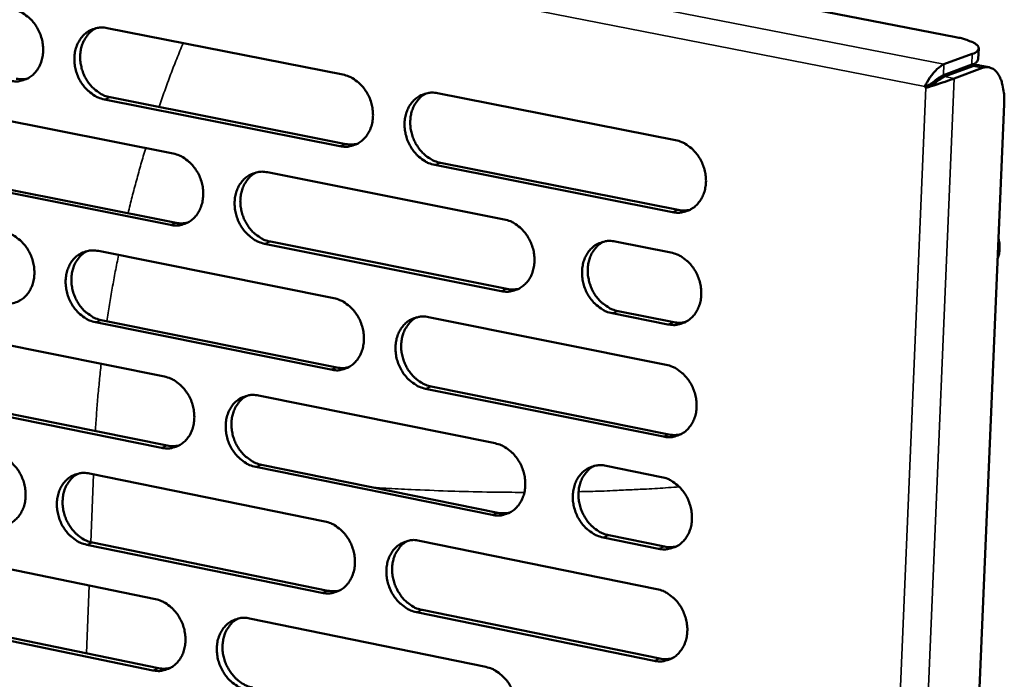
# Model space of a CAD drawing. Units: millimetres. Extents: x 82 to 7300, y 125 to 5125.
# Drawn here: x 6652 to 6759, y 3772 to 3844 of the extents above; entities that cross this region are included whole.
import ezdxf

# ---------------------------------------------------------------- set-up
doc = ezdxf.new("R2010")
doc.units = ezdxf.units.MM
doc.header["$LTSCALE"] = 25
doc.layers.add('Visible (ISO)', color=7, linetype='Continuous', lineweight=50)
doc.layers.add('Visible Narrow (ISO)', color=7, linetype='Continuous', lineweight=35)

msp = doc.modelspace()

# ---------------------------------------------------------------- linework, layer by layer
at = {"layer": 'Visible (ISO)'}
for p, q in [((6439.79, 3902.9), (6753.49, 3841.77)), ((6661.53, 3842.75), (6687.08, 3837.72)), ((6755.28, 3839.97), (6752.21, 3838.83)), ((6755.92, 3839.38), (6755.97, 3840.56)), ((6752.16, 3837.66), (6755.23, 3838.8)), ((6752.28, 3837.49), (6755.35, 3838.64)), ((6756.06, 3838.71), (6757.1, 3838.5)), ((6753.32, 3837.29), (6756.39, 3838.43)), ((6750.13, 3836.43), (6750.74, 3836.66)), ((6750.74, 3836.66), (6750.84, 3836.53)), ((6697.34, 3835.7), (6723.13, 3830.61)), ((6750.24, 3836.27), (6750.13, 3836.43)), ((6750.37, 3836.31), (6750.24, 3836.27)), ((6686.76, 3829.96), (6661.23, 3835.02)), ((6661.85, 3835.25), (6687.38, 3830.19)), ((6758.73, 3834.5), (6744.46, 3499.05)), ((6643.29, 3834.21), (6668.7, 3829.16)), ((6722.8, 3822.82), (6697.03, 3827.93)), ((6697.65, 3828.16), (6723.42, 3823.05)), ((6678.91, 3827.13), (6704.56, 3822.03)), ((6668.39, 3821.43), (6642.99, 3826.5)), ((6643.61, 3826.73), (6669.01, 3821.66)), ((6704.24, 3814.27), (6678.6, 3819.39)), ((6679.22, 3819.62), (6704.86, 3814.5)), ((6716.59, 3819.64), (6722.62, 3818.44)), ((6660.58, 3818.61), (6686.1, 3813.5)), ((6716.89, 3812.1), (6722.92, 3810.89)), ((6685.79, 3805.76), (6660.27, 3810.89)), ((6660.9, 3811.13), (6686.41, 3805.99)), ((6696.36, 3811.45), (6722.12, 3806.28)), ((6722.3, 3810.66), (6716.27, 3811.86)), ((6642.35, 3810.14), (6667.74, 3805.01)), ((6721.8, 3798.51), (6696.04, 3803.69)), ((6696.66, 3803.93), (6722.41, 3798.74)), ((6667.43, 3797.29), (6642.05, 3802.45)), ((6642.67, 3802.68), (6668.05, 3797.53)), ((6677.94, 3802.95), (6703.57, 3797.78)), ((6703.25, 3790.02), (6677.63, 3795.22)), ((6678.25, 3795.46), (6703.87, 3790.26)), ((6715.59, 3795.35), (6721.61, 3794.13)), ((6659.63, 3794.51), (6685.12, 3789.32)), ((6721.29, 3786.36), (6715.27, 3787.58)), ((6715.89, 3787.82), (6721.91, 3786.6)), ((6684.81, 3781.59), (6659.32, 3786.8)), ((6659.94, 3787.04), (6685.43, 3781.82)), ((6695.37, 3787.23), (6721.11, 3781.99)), ((6641.41, 3786.11), (6666.78, 3780.9)), ((6720.79, 3774.22), (6695.06, 3779.49)), ((6695.68, 3779.73), (6721.41, 3774.46)), ((6666.47, 3773.19), (6641.11, 3778.42)), ((6641.74, 3778.66), (6667.09, 3773.43)), ((6676.97, 3778.81), (6702.58, 3773.56))]:
    msp.add_line(p, q, dxfattribs=at)
at = {"layer": 'Visible (ISO)', "flags": 128}
for points in [[(6651.37, 3844.76, -0.037486), (6652.02, 3844.56, -0.060008), (6652.4, 3844.36, -0.017306), (6653.05, 3843.88, -0.036835), (6653.33, 3843.63, -0.032715), (6653.72, 3843.14, -0.033451), (6654.04, 3842.63, -0.032025), (6654.3, 3842.05, -0.032025), (6654.48, 3841.45, -0.03344), (6654.58, 3840.85, -0.032704), (6654.6, 3840.23, -0.036815), (6654.54, 3839.65, -0.035595), (6654.39, 3839.07, -0.041642), (6654.17, 3838.56, -0.04046), (6653.86, 3838.09, -0.04635), (6653.51, 3837.7, -0.04571), (6653.08, 3837.38, -0.048244), (6652.77, 3837.23, -0.024594), (6652.12, 3837.02, -0.069405), (6651.69, 3836.97, -0.047496), (6651.06, 3837.04)], [(6661.23, 3835.02, -0.037441), (6660.57, 3835.22, -0.059936), (6660.19, 3835.42, -0.017261), (6659.54, 3835.9, -0.036792), (6659.26, 3836.16, -0.032701), (6658.87, 3836.64, -0.033436), (6658.55, 3837.16, -0.032033), (6658.29, 3837.73, -0.032031), (6658.11, 3838.33, -0.033459), (6658.01, 3838.93, -0.03272), (6657.99, 3839.56, -0.036832), (6658.05, 3840.14, -0.035609), (6658.2, 3840.72, -0.041641), (6658.42, 3841.22, -0.040453), (6658.73, 3841.7, -0.046318), (6659.08, 3842.09, -0.045663), (6659.51, 3842.41, -0.048189), (6659.83, 3842.56, -0.024538), (6660.48, 3842.77, -0.069343), (6660.91, 3842.82, -0.047445), (6661.53, 3842.75)], [(6660.33, 3842.74, 0.039921), (6659.83, 3842.43, 0.062779), (6659.56, 3842.17, 0.018839), (6659.16, 3841.63, 0.039594), (6658.99, 3841.35, 0.034207), (6658.8, 3840.85, 0.035408), (6658.67, 3840.35, 0.031007), (6658.61, 3839.79, 0.031944), (6658.62, 3839.25, 0.029425), (6658.71, 3838.68, 0.029835), (6658.85, 3838.14, 0.029465), (6659.06, 3837.61, 0.029259), (6659.34, 3837.1, 0.031064), (6659.66, 3836.65, 0.030283), (6660.04, 3836.23, 0.034107), (6660.29, 3836.02, 0.014968), (6660.9, 3835.6, 0.056181), (6661.25, 3835.43, 0.034592), (6661.85, 3835.25)], [(6753.49, 3841.77, -0.017148), (6754.12, 3841.64, -0.026173), (6754.53, 3841.52, -0.004588), (6755.13, 3841.29, -0.014274), (6755.32, 3841.22, -0.041528), (6755.57, 3841.08, -0.039442), (6755.81, 3840.89, -0.09419), (6755.94, 3840.72, -0.121747), (6755.97, 3840.56, -0.12413), (6755.94, 3840.46, -0.046685), (6755.79, 3840.25, -0.092002), (6755.57, 3840.07, -0.08587), (6755.28, 3839.97)], [(6755.23, 3838.8, 0.084881), (6755.51, 3838.89, 0.084881), (6755.74, 3839.07, 0.052324), (6755.85, 3839.22, 0.052324), (6755.92, 3839.38)], [(6756.06, 3838.71, 0.033726), (6755.88, 3838.73, 0.033726), (6755.71, 3838.72, 0.035799), (6755.52, 3838.69, 0.035799), (6755.35, 3838.64)], [(6687.08, 3837.72, -0.037413), (6687.74, 3837.52, -0.059866), (6688.12, 3837.32, -0.017246), (6688.78, 3836.84, -0.036775), (6689.06, 3836.58, -0.032787), (6689.45, 3836.1, -0.033492), (6689.78, 3835.57, -0.032164), (6690.04, 3835, -0.032143), (6690.22, 3834.4, -0.033617), (6690.32, 3833.79, -0.032876), (6690.34, 3833.17, -0.036992), (6690.27, 3832.58, -0.035789), (6690.12, 3832, -0.041754), (6689.9, 3831.49, -0.040605), (6689.59, 3831.02, -0.046315), (6689.23, 3830.63, -0.045702), (6688.8, 3830.31, -0.048042), (6688.49, 3830.15, -0.024431), (6687.83, 3829.95, -0.069131), (6687.39, 3829.89, -0.04729), (6686.76, 3829.96)], [(6752.16, 3837.66, 0.011878), (6751.9, 3837.52, 0.026565), (6751.78, 3837.45, 0.00293), (6751.58, 3837.31, 0.001856), (6751.26, 3837.09, 0.016806), (6751.07, 3836.94, 0.009623), (6750.74, 3836.66)], [(6756.39, 3838.43, -0.067074), (6756.76, 3838.53, -0.093666), (6757.04, 3838.51, -0.03952), (6757.43, 3838.38, -0.066721), (6757.64, 3838.26, -0.046718), (6757.92, 3837.98, -0.048758), (6758.13, 3837.68, -0.028542), (6758.35, 3837.23, -0.032764), (6758.49, 3836.82, -0.020216), (6758.55, 3836.56, -0.006316), (6758.7, 3835.74, -0.03369), (6758.74, 3835.26, -0.021116), (6758.73, 3834.5)], [(6651.69, 3837.26, 0.026635), (6651.99, 3837.22, 0.026635), (6652.3, 3837.21, 0.026048), (6652.6, 3837.23, 0.026048), (6652.89, 3837.28)], [(6752.28, 3837.49, 0.011333), (6752.07, 3837.39, 0.025538), (6751.98, 3837.34, 0.002506), (6751.82, 3837.23, 0.001493), (6751.56, 3837.06, 0.015198), (6751.39, 3836.93, 0.008886), (6751.1, 3836.7)], [(6697.03, 3827.93, -0.037369), (6696.36, 3828.13, -0.059794), (6695.98, 3828.33, -0.017201), (6695.32, 3828.81, -0.036732), (6695.04, 3829.07, -0.032773), (6694.64, 3829.56, -0.033477), (6694.32, 3830.08, -0.032172), (6694.06, 3830.65, -0.032148), (6693.88, 3831.26, -0.033636), (6693.78, 3831.86, -0.032892), (6693.76, 3832.49, -0.03701), (6693.82, 3833.07, -0.035803), (6693.98, 3833.66, -0.041753), (6694.2, 3834.16, -0.040597), (6694.51, 3834.64, -0.046283), (6694.87, 3835.03, -0.045655), (6695.3, 3835.35, -0.047987), (6695.62, 3835.5, -0.024375), (6696.28, 3835.71, -0.069069), (6696.71, 3835.77, -0.047239), (6697.34, 3835.7)], [(6696.1, 3835.68, 0.039822), (6695.6, 3835.36, 0.062606), (6695.33, 3835.1, 0.018754), (6694.92, 3834.56, 0.039514), (6694.76, 3834.28, 0.034251), (6694.56, 3833.78, 0.035427), (6694.44, 3833.27, 0.031087), (6694.38, 3832.71, 0.032013), (6694.39, 3832.17, 0.029497), (6694.47, 3831.6, 0.029911), (6694.62, 3831.05, 0.029498), (6694.83, 3830.52, 0.02931), (6695.11, 3830.02, 0.031031), (6695.43, 3829.56, 0.030279), (6695.82, 3829.15, 0.03398), (6696.07, 3828.93, 0.01486), (6696.69, 3828.51, 0.055956), (6697.04, 3828.34, 0.034453), (6697.65, 3828.16)], [(6687.38, 3830.19, 0.027114), (6687.7, 3830.15, 0.027114), (6688.01, 3830.13, 0.026508), (6688.32, 3830.16, 0.026508), (6688.63, 3830.21)], [(6723.13, 3830.61, -0.03734), (6723.8, 3830.41, -0.059723), (6724.18, 3830.21, -0.017186), (6724.84, 3829.73, -0.036714), (6725.12, 3829.47, -0.03286), (6725.53, 3828.98, -0.033532), (6725.85, 3828.46, -0.032304), (6726.11, 3827.88, -0.032261), (6726.3, 3827.27, -0.033795), (6726.4, 3826.67, -0.03305), (6726.42, 3826.04, -0.037171), (6726.35, 3825.45, -0.035984), (6726.2, 3824.87, -0.041867), (6725.97, 3824.36, -0.040749), (6725.66, 3823.88, -0.046278), (6725.3, 3823.49, -0.045693), (6724.86, 3823.17, -0.047839), (6724.54, 3823.01, -0.024268), (6723.88, 3822.8, -0.068856), (6723.44, 3822.75, -0.047084), (6722.8, 3822.82)], [(6668.7, 3829.16, -0.037388), (6669.36, 3828.96, -0.059864), (6669.74, 3828.76, -0.017231), (6670.39, 3828.28, -0.036742), (6670.67, 3828.02, -0.032701), (6671.06, 3827.54, -0.033417), (6671.39, 3827.02, -0.032068), (6671.64, 3826.45, -0.032048), (6671.83, 3825.84, -0.03353), (6671.93, 3825.24, -0.032781), (6671.94, 3824.62, -0.036939), (6671.88, 3824.04, -0.035718), (6671.73, 3823.45, -0.041765), (6671.51, 3822.95, -0.040598), (6671.2, 3822.47, -0.046411), (6670.85, 3822.09, -0.045789), (6670.42, 3821.77, -0.048186), (6670.1, 3821.62, -0.024532), (6669.45, 3821.41, -0.069278), (6669.02, 3821.36, -0.047423), (6668.39, 3821.43)], [(6678.6, 3819.39, -0.037344), (6677.94, 3819.59, -0.059792), (6677.55, 3819.79, -0.017186), (6676.91, 3820.27, -0.036699), (6676.63, 3820.53, -0.032687), (6676.23, 3821.01, -0.033402), (6675.91, 3821.53, -0.032075), (6675.65, 3822.11, -0.032053), (6675.47, 3822.71, -0.033549), (6675.37, 3823.31, -0.032797), (6675.35, 3823.94, -0.036956), (6675.41, 3824.52, -0.035733), (6675.56, 3825.1, -0.041764), (6675.78, 3825.61, -0.040591), (6676.09, 3826.08, -0.046378), (6676.45, 3826.47, -0.045742), (6676.88, 3826.79, -0.048131), (6677.19, 3826.94, -0.024477), (6677.85, 3827.15, -0.069216), (6678.28, 3827.2, -0.047372), (6678.91, 3827.13)], [(6677.67, 3827.11, 0.039828), (6677.18, 3826.8, 0.062646), (6676.91, 3826.54, 0.018761), (6676.51, 3826, 0.03951), (6676.35, 3825.72, 0.034172), (6676.15, 3825.22, 0.035365), (6676.03, 3824.72, 0.030984), (6675.97, 3824.16, 0.031919), (6675.98, 3823.62, 0.02939), (6676.07, 3823.05, 0.029807), (6676.21, 3822.5, 0.029402), (6676.42, 3821.98, 0.029208), (6676.7, 3821.47, 0.030955), (6677.02, 3821.02, 0.030192), (6677.4, 3820.6, 0.033941), (6677.65, 3820.39, 0.014838), (6678.27, 3819.97, 0.055937), (6678.62, 3819.79, 0.034419), (6679.22, 3819.62)], [(6723.42, 3823.05, 0.027601), (6723.74, 3823.01, 0.027601), (6724.07, 3823, 0.026976), (6724.39, 3823.02, 0.026976), (6724.7, 3823.08)], [(6669.01, 3821.66, 0.02716), (6669.32, 3821.61, 0.02716), (6669.64, 3821.6, 0.026545), (6669.95, 3821.62, 0.026545), (6670.25, 3821.67)], [(6704.56, 3822.03, -0.037316), (6705.23, 3821.83, -0.059721), (6705.62, 3821.63, -0.017172), (6706.27, 3821.15, -0.036681), (6706.55, 3820.89, -0.032773), (6706.95, 3820.4, -0.033457), (6707.27, 3819.88, -0.032207), (6707.53, 3819.3, -0.032166), (6707.72, 3818.7, -0.033708), (6707.82, 3818.09, -0.032953), (6707.84, 3817.47, -0.037117), (6707.77, 3816.88, -0.035913), (6707.62, 3816.3, -0.041878), (6707.4, 3815.79, -0.040743), (6707.09, 3815.31, -0.046374), (6706.72, 3814.93, -0.04578), (6706.29, 3814.61, -0.047983), (6705.97, 3814.45, -0.024369), (6705.31, 3814.25, -0.069004), (6704.88, 3814.19, -0.047217), (6704.24, 3814.27)], [(6650.42, 3820.65, -0.037363), (6651.08, 3820.45, -0.059861), (6651.46, 3820.25, -0.017216), (6652.1, 3819.77, -0.036708), (6652.38, 3819.51, -0.032615), (6652.77, 3819.03, -0.033342), (6653.09, 3818.51, -0.031972), (6653.35, 3817.94, -0.031954), (6653.53, 3817.34, -0.033444), (6653.63, 3816.74, -0.032686), (6653.65, 3816.11, -0.036885), (6653.59, 3815.54, -0.035647), (6653.44, 3814.96, -0.041776), (6653.22, 3814.45, -0.040591), (6652.92, 3813.98, -0.046506), (6652.56, 3813.59, -0.045876), (6652.13, 3813.28, -0.04833), (6651.82, 3813.12, -0.024634), (6651.17, 3812.92, -0.069426), (6650.74, 3812.87, -0.047555), (6650.12, 3812.94)], [(6716.27, 3811.86, -0.037268), (6715.6, 3812.06, -0.059642), (6715.22, 3812.27, -0.017123), (6714.56, 3812.75, -0.036636), (6714.28, 3813.01, -0.032762), (6713.88, 3813.5, -0.033444), (6713.55, 3814.02, -0.032221), (6713.29, 3814.6, -0.032176), (6713.11, 3815.2, -0.033735), (6713.01, 3815.81, -0.032978), (6712.99, 3816.44, -0.037143), (6713.06, 3817.02, -0.035937), (6713.21, 3817.61, -0.041882), (6713.43, 3818.11, -0.040742), (6713.74, 3818.59, -0.04634), (6714.11, 3818.98, -0.045733), (6714.54, 3819.3, -0.047918), (6714.86, 3819.45, -0.024306), (6715.52, 3819.66, -0.068928), (6715.96, 3819.71, -0.047156), (6716.59, 3819.64)], [(6715.32, 3819.62, 0.039723), (6714.82, 3819.3, 0.062464), (6714.55, 3819.04, 0.018671), (6714.14, 3818.49, 0.039424), (6713.98, 3818.22, 0.034216), (6713.79, 3817.71, 0.035384), (6713.67, 3817.21, 0.031065), (6713.61, 3816.65, 0.031989), (6713.62, 3816.1, 0.029463), (6713.71, 3815.54, 0.029884), (6713.86, 3814.99, 0.029434), (6714.07, 3814.46, 0.02926), (6714.35, 3813.95, 0.030918), (6714.67, 3813.5, 0.030185), (6715.06, 3813.08, 0.033806), (6715.31, 3812.87, 0.014724), (6715.93, 3812.45, 0.055698), (6716.28, 3812.27, 0.034271), (6716.89, 3812.1)], [(6758.11, 3819.93, -0.026138), (6758.21, 3819.47, -0.042601), (6758.23, 3819.18, -0.009019), (6758.22, 3818.8, -0.009616), (6758.2, 3818.44, -0.045454), (6758.16, 3818.18, -0.027003), (6758.02, 3817.76)], [(6660.27, 3810.89, -0.037319), (6659.61, 3811.09, -0.059789), (6659.23, 3811.29, -0.017171), (6658.59, 3811.78, -0.036666), (6658.31, 3812.03, -0.032601), (6657.92, 3812.52, -0.033327), (6657.6, 3813.04, -0.03198), (6657.34, 3813.61, -0.031959), (6657.16, 3814.21, -0.033462), (6657.06, 3814.81, -0.032702), (6657.04, 3815.43, -0.036902), (6657.1, 3816.01, -0.035662), (6657.25, 3816.59, -0.041775), (6657.47, 3817.1, -0.040584), (6657.77, 3817.57, -0.046473), (6658.13, 3817.96, -0.045829), (6658.56, 3818.27, -0.048275), (6658.87, 3818.43, -0.024578), (6659.52, 3818.63, -0.069364), (6659.95, 3818.68, -0.047504), (6660.58, 3818.61)], [(6659.35, 3818.6, 0.039833), (6658.86, 3818.28, 0.062685), (6658.59, 3818.03, 0.018768), (6658.19, 3817.48, 0.039505), (6658.03, 3817.21, 0.034094), (6657.84, 3816.71, 0.035303), (6657.72, 3816.21, 0.030881), (6657.66, 3815.65, 0.031826), (6657.67, 3815.11, 0.029285), (6657.76, 3814.55, 0.029703), (6657.9, 3814, 0.029306), (6658.12, 3813.48, 0.029107), (6658.39, 3812.97, 0.03088), (6658.71, 3812.52, 0.030105), (6659.09, 3812.11, 0.033902), (6659.34, 3811.9, 0.014816), (6659.95, 3811.47, 0.055918), (6660.29, 3811.3, 0.034386), (6660.9, 3811.13)], [(6722.62, 3818.44, -0.037279), (6723.29, 3818.24, -0.05965), (6723.68, 3818.04, -0.017141), (6724.34, 3817.56, -0.036651), (6724.62, 3817.3, -0.032809), (6725.02, 3816.81, -0.033477), (6725.35, 3816.28, -0.032277), (6725.61, 3815.71, -0.032225), (6725.79, 3815.1, -0.033797), (6725.89, 3814.49, -0.033041), (6725.91, 3813.86, -0.037207), (6725.85, 3813.28, -0.036011), (6725.69, 3812.7, -0.041934), (6725.47, 3812.19, -0.040815), (6725.16, 3811.71, -0.046356), (6724.79, 3811.32, -0.045775), (6724.36, 3811, -0.047881), (6724.04, 3810.85, -0.024287), (6723.37, 3810.64, -0.068866), (6722.94, 3810.59, -0.047113), (6722.3, 3810.66)], [(6704.86, 3814.5, 0.027645), (6705.18, 3814.45, 0.027645), (6705.51, 3814.44, 0.027011), (6705.83, 3814.46, 0.027011), (6706.14, 3814.52)], [(6686.1, 3813.5, -0.037291), (6686.76, 3813.3, -0.059719), (6687.15, 3813.1, -0.017157), (6687.8, 3812.62, -0.036648), (6688.08, 3812.36, -0.032687), (6688.47, 3811.87, -0.033382), (6688.8, 3811.35, -0.03211), (6689.06, 3810.78, -0.032071), (6689.24, 3810.17, -0.03362), (6689.34, 3809.57, -0.032858), (6689.36, 3808.94, -0.037063), (6689.29, 3808.36, -0.035842), (6689.14, 3807.78, -0.041889), (6688.92, 3807.27, -0.040736), (6688.61, 3806.8, -0.04647), (6688.25, 3806.41, -0.045868), (6687.82, 3806.09, -0.048127), (6687.51, 3805.94, -0.02447), (6686.85, 3805.73, -0.069151), (6686.42, 3805.68, -0.047349), (6685.79, 3805.76)], [(6696.04, 3803.69, -0.037247), (6695.38, 3803.89, -0.059647), (6694.99, 3804.1, -0.017111), (6694.34, 3804.58, -0.036606), (6694.06, 3804.84, -0.032673), (6693.66, 3805.32, -0.033367), (6693.34, 3805.85, -0.032118), (6693.08, 3806.42, -0.032076), (6692.9, 3807.02, -0.033639), (6692.8, 3807.63, -0.032874), (6692.78, 3808.26, -0.03708), (6692.84, 3808.84, -0.035856), (6692.99, 3809.42, -0.041888), (6693.21, 3809.93, -0.040729), (6693.52, 3810.4, -0.046438), (6693.88, 3810.79, -0.045821), (6694.31, 3811.11, -0.048072), (6694.63, 3811.26, -0.024415), (6695.29, 3811.47, -0.069089), (6695.72, 3811.52, -0.047298), (6696.36, 3811.45)], [(6695.09, 3811.43, 0.039734), (6694.59, 3811.11, 0.062512), (6694.33, 3810.85, 0.018683), (6693.92, 3810.3, 0.039425), (6693.77, 3810.02, 0.034136), (6693.57, 3809.53, 0.035322), (6693.45, 3809.02, 0.030959), (6693.4, 3808.46, 0.031893), (6693.41, 3807.92, 0.029354), (6693.49, 3807.35, 0.029777), (6693.64, 3806.81, 0.029337), (6693.86, 3806.28, 0.029157), (6694.13, 3805.78, 0.030846), (6694.45, 3805.33, 0.030099), (6694.84, 3804.91, 0.033774), (6695.09, 3804.7, 0.014708), (6695.7, 3804.28, 0.055692), (6696.05, 3804.1, 0.034246), (6696.66, 3803.93)], [(6722.92, 3810.89, 0.027891), (6723.24, 3810.85, 0.027891), (6723.57, 3810.83, 0.027247), (6723.89, 3810.86, 0.027247), (6724.21, 3810.92)], [(6686.41, 3805.99, 0.027689), (6686.73, 3805.94, 0.027689), (6687.05, 3805.93, 0.027044), (6687.36, 3805.95, 0.027044), (6687.67, 3806.01)], [(6722.12, 3806.28, -0.037218), (6722.79, 3806.08, -0.059577), (6723.18, 3805.88, -0.017097), (6723.83, 3805.39, -0.036588), (6724.11, 3805.14, -0.032759), (6724.51, 3804.65, -0.033422), (6724.84, 3804.12, -0.032249), (6725.1, 3803.54, -0.032188), (6725.29, 3802.94, -0.033799), (6725.39, 3802.33, -0.033031), (6725.4, 3801.7, -0.037242), (6725.34, 3801.12, -0.036038), (6725.19, 3800.53, -0.042002), (6724.96, 3800.03, -0.040882), (6724.65, 3799.55, -0.046433), (6724.29, 3799.16, -0.045858), (6723.85, 3798.84, -0.047923), (6723.53, 3798.69, -0.024307), (6722.87, 3798.48, -0.068876), (6722.43, 3798.43, -0.047142), (6721.8, 3798.51)], [(6667.74, 3805.01, -0.037266), (6668.4, 3804.81, -0.059717), (6668.78, 3804.61, -0.017142), (6669.43, 3804.13, -0.036615), (6669.7, 3803.87, -0.032601), (6670.1, 3803.39, -0.033308), (6670.42, 3802.87, -0.032014), (6670.68, 3802.29, -0.031977), (6670.86, 3801.69, -0.033534), (6670.96, 3801.09, -0.032763), (6670.98, 3800.46, -0.037009), (6670.92, 3799.89, -0.035771), (6670.77, 3799.31, -0.0419), (6670.55, 3798.8, -0.04073), (6670.24, 3798.33, -0.046566), (6669.88, 3797.94, -0.045955), (6669.46, 3797.63, -0.048272), (6669.14, 3797.47, -0.024572), (6668.49, 3797.27, -0.069298), (6668.06, 3797.22, -0.047482), (6667.43, 3797.29)], [(6677.63, 3795.22, -0.037222), (6676.97, 3795.42, -0.059645), (6676.59, 3795.63, -0.017097), (6675.94, 3796.11, -0.036573), (6675.66, 3796.37, -0.032587), (6675.26, 3796.85, -0.033293), (6674.94, 3797.37, -0.032022), (6674.68, 3797.95, -0.031982), (6674.5, 3798.55, -0.033552), (6674.4, 3799.15, -0.032779), (6674.38, 3799.78, -0.037026), (6674.44, 3800.35, -0.035785), (6674.6, 3800.94, -0.041899), (6674.82, 3801.44, -0.040722), (6675.12, 3801.92, -0.046534), (6675.48, 3802.3, -0.045908), (6675.91, 3802.62, -0.048217), (6676.23, 3802.77, -0.024516), (6676.88, 3802.98, -0.069236), (6677.31, 3803.03, -0.047431), (6677.94, 3802.95)], [(6676.68, 3802.94, 0.03974), (6676.19, 3802.62, 0.062552), (6675.92, 3802.36, 0.01869), (6675.53, 3801.82, 0.039421), (6675.37, 3801.54, 0.034058), (6675.18, 3801.04, 0.03526), (6675.06, 3800.54, 0.030857), (6675, 3799.98, 0.031801), (6675.02, 3799.44, 0.029249), (6675.1, 3798.88, 0.029674), (6675.25, 3798.33, 0.029242), (6675.46, 3797.81, 0.029056), (6675.74, 3797.31, 0.030771), (6676.06, 3796.86, 0.030013), (6676.44, 3796.44, 0.033736), (6676.69, 3796.23, 0.014687), (6677.3, 3795.81, 0.055674), (6677.65, 3795.63, 0.034213), (6678.25, 3795.46)], [(6722.41, 3798.74, 0.02818), (6722.74, 3798.69, 0.02818), (6723.07, 3798.68, 0.027516), (6723.4, 3798.71, 0.027516), (6723.72, 3798.77)], [(6668.05, 3797.53, 0.027731), (6668.37, 3797.48, 0.027731), (6668.69, 3797.47, 0.027077), (6669, 3797.49, 0.027077), (6669.31, 3797.54)], [(6703.57, 3797.78, -0.037194), (6704.24, 3797.58, -0.059575), (6704.62, 3797.37, -0.017082), (6705.28, 3796.89, -0.036555), (6705.56, 3796.63, -0.032672), (6705.95, 3796.14, -0.033348), (6706.28, 3795.62, -0.032153), (6706.54, 3795.04, -0.032094), (6706.72, 3794.44, -0.033711), (6706.82, 3793.83, -0.032935), (6706.84, 3793.2, -0.037188), (6706.78, 3792.62, -0.035966), (6706.62, 3792.04, -0.042013), (6706.4, 3791.53, -0.040875), (6706.09, 3791.06, -0.04653), (6705.73, 3790.67, -0.045946), (6705.3, 3790.35, -0.048067), (6704.98, 3790.2, -0.024408), (6704.32, 3790, -0.069023), (6703.89, 3789.95, -0.047275), (6703.25, 3790.02)], [(6649.47, 3796.57, -0.037241), (6650.13, 3796.37, -0.059714), (6650.51, 3796.17, -0.017127), (6651.16, 3795.69, -0.036582), (6651.43, 3795.43, -0.032515), (6651.83, 3794.95, -0.033233), (6652.15, 3794.43, -0.031919), (6652.4, 3793.86, -0.031883), (6652.59, 3793.26, -0.033447), (6652.68, 3792.66, -0.032668), (6652.7, 3792.03, -0.036956), (6652.64, 3791.46, -0.0357), (6652.49, 3790.88, -0.041911), (6652.27, 3790.38, -0.040723), (6651.97, 3789.9, -0.046661), (6651.61, 3789.52, -0.046042), (6651.19, 3789.2, -0.048416), (6650.87, 3789.05, -0.024673), (6650.22, 3788.85, -0.069445), (6649.8, 3788.8, -0.047614), (6649.17, 3788.88)], [(6715.27, 3787.58, -0.037146), (6714.6, 3787.79, -0.059496), (6714.22, 3787.99, -0.017034), (6713.56, 3788.48, -0.03651), (6713.28, 3788.73, -0.032662), (6712.88, 3789.22, -0.033335), (6712.55, 3789.75, -0.032167), (6712.3, 3790.32, -0.032105), (6712.11, 3790.93, -0.033739), (6712.01, 3791.53, -0.03296), (6711.99, 3792.16, -0.037214), (6712.06, 3792.74, -0.03599), (6712.21, 3793.33, -0.042018), (6712.43, 3793.83, -0.040875), (6712.74, 3794.31, -0.046495), (6713.11, 3794.7, -0.045898), (6713.54, 3795.02, -0.048003), (6713.86, 3795.17, -0.024345), (6714.52, 3795.37, -0.068948), (6714.96, 3795.42, -0.047214), (6715.59, 3795.35)], [(6714.29, 3795.33, 0.039636), (6713.8, 3795.01, 0.06237), (6713.53, 3794.74, 0.0186), (6713.13, 3794.2, 0.039335), (6712.97, 3793.92, 0.0341), (6712.78, 3793.42, 0.035277), (6712.66, 3792.92, 0.030936), (6712.61, 3792.36, 0.031868), (6712.62, 3791.81, 0.029319), (6712.71, 3791.25, 0.029749), (6712.86, 3790.7, 0.029271), (6713.08, 3790.18, 0.029105), (6713.35, 3789.67, 0.030733), (6713.68, 3789.22, 0.030004), (6714.06, 3788.81, 0.0336), (6714.31, 3788.6, 0.014573), (6714.93, 3788.17, 0.055435), (6715.28, 3788, 0.034065), (6715.89, 3787.82)], [(6659.32, 3786.8, -0.037197), (6658.66, 3787, -0.059642), (6658.28, 3787.2, -0.017082), (6657.64, 3787.69, -0.036539), (6657.36, 3787.94, -0.032501), (6656.96, 3788.43, -0.033219), (6656.64, 3788.95, -0.031927), (6656.39, 3789.52, -0.031888), (6656.21, 3790.12, -0.033466), (6656.11, 3790.72, -0.032684), (6656.09, 3791.34, -0.036973), (6656.15, 3791.92, -0.035714), (6656.3, 3792.5, -0.04191), (6656.52, 3793, -0.040716), (6656.82, 3793.48, -0.046629), (6657.18, 3793.86, -0.045995), (6657.61, 3794.18, -0.048361), (6657.92, 3794.33, -0.024618), (6658.57, 3794.53, -0.069383), (6659, 3794.58, -0.047563), (6659.63, 3794.51)], [(6658.37, 3794.49, 0.039745), (6657.89, 3794.18, 0.06259), (6657.62, 3793.92, 0.018696), (6657.23, 3793.38, 0.039416), (6657.07, 3793.1, 0.03398), (6656.88, 3792.6, 0.035198), (6656.76, 3792.1, 0.030755), (6656.71, 3791.55, 0.031708), (6656.72, 3791.01, 0.029145), (6656.81, 3790.45, 0.029571), (6656.96, 3789.9, 0.029147), (6657.17, 3789.38, 0.028956), (6657.44, 3788.88, 0.030698), (6657.76, 3788.43, 0.029928), (6658.14, 3788.02, 0.033698), (6658.39, 3787.81, 0.014665), (6659, 3787.38, 0.055656), (6659.34, 3787.21, 0.034181), (6659.94, 3787.04)], [(6721.61, 3794.13, -0.037157), (6722.28, 3793.93, -0.059504), (6722.67, 3793.73, -0.017052), (6723.33, 3793.24, -0.036525), (6723.61, 3792.98, -0.032708), (6724.01, 3792.49, -0.033367), (6724.34, 3791.97, -0.032222), (6724.6, 3791.39, -0.032152), (6724.78, 3790.78, -0.033801), (6724.88, 3790.18, -0.033022), (6724.9, 3789.55, -0.037278), (6724.84, 3788.97, -0.036065), (6724.68, 3788.38, -0.04207), (6724.46, 3787.87, -0.040948), (6724.15, 3787.4, -0.046511), (6723.78, 3787.01, -0.045941), (6723.35, 3786.69, -0.047965), (6723.03, 3786.54, -0.024326), (6722.36, 3786.34, -0.068885), (6721.93, 3786.29, -0.047171), (6721.29, 3786.36)], [(6703.87, 3790.26, 0.028221), (6704.2, 3790.21, 0.028221), (6704.53, 3790.2, 0.027547), (6704.85, 3790.22, 0.027547), (6705.17, 3790.28)], [(6685.12, 3789.32, -0.037169), (6685.79, 3789.12, -0.059573), (6686.17, 3788.91, -0.017068), (6686.82, 3788.43, -0.036522), (6687.1, 3788.17, -0.032587), (6687.5, 3787.68, -0.033273), (6687.82, 3787.16, -0.032057), (6688.08, 3786.59, -0.031999), (6688.26, 3785.98, -0.033624), (6688.36, 3785.38, -0.032839), (6688.38, 3784.75, -0.037134), (6688.32, 3784.18, -0.035895), (6688.16, 3783.59, -0.042025), (6687.94, 3783.09, -0.040869), (6687.64, 3782.61, -0.046626), (6687.28, 3782.23, -0.046033), (6686.85, 3781.91, -0.048212), (6686.53, 3781.76, -0.024509), (6685.87, 3781.56, -0.06917), (6685.44, 3781.51, -0.047407), (6684.81, 3781.59)], [(6695.06, 3779.49, -0.037125), (6694.39, 3779.69, -0.059501), (6694.01, 3779.89, -0.017022), (6693.36, 3780.38, -0.03648), (6693.08, 3780.64, -0.032572), (6692.68, 3781.13, -0.033258), (6692.36, 3781.65, -0.032065), (6692.1, 3782.22, -0.032005), (6691.91, 3782.83, -0.033643), (6691.81, 3783.43, -0.032856), (6691.8, 3784.06, -0.037151), (6691.86, 3784.64, -0.03591), (6692.01, 3785.22, -0.042024), (6692.23, 3785.72, -0.040861), (6692.54, 3786.2, -0.046593), (6692.9, 3786.58, -0.045987), (6693.33, 3786.9, -0.048157), (6693.65, 3787.05, -0.024454), (6694.31, 3787.26, -0.069108), (6694.74, 3787.31, -0.047356), (6695.37, 3787.23)], [(6694.08, 3787.21, 0.039647), (6693.59, 3786.89, 0.062419), (6693.33, 3786.63, 0.018612), (6692.93, 3786.08, 0.039336), (6692.77, 3785.81, 0.034021), (6692.58, 3785.31, 0.035215), (6692.47, 3784.81, 0.030831), (6692.41, 3784.25, 0.031773), (6692.43, 3783.71, 0.029212), (6692.52, 3783.15, 0.029643), (6692.67, 3782.6, 0.029176), (6692.88, 3782.08, 0.029003), (6693.16, 3781.58, 0.030662), (6693.48, 3781.13, 0.02992), (6693.86, 3780.71, 0.03357), (6694.11, 3780.5, 0.014558), (6694.72, 3780.08, 0.055429), (6695.07, 3779.9, 0.034041), (6695.68, 3779.73)], [(6721.91, 3786.6, 0.028468), (6722.24, 3786.55, 0.028468), (6722.58, 3786.54, 0.027784), (6722.9, 3786.56, 0.027784), (6723.23, 3786.62)], [(6685.43, 3781.82, 0.02826), (6685.76, 3781.77, 0.02826), (6686.09, 3781.76, 0.027576), (6686.41, 3781.78, 0.027576), (6686.72, 3781.84)], [(6721.11, 3781.99, -0.037097), (6721.78, 3781.79, -0.059431), (6722.17, 3781.58, -0.017008), (6722.82, 3781.1, -0.036462), (6723.11, 3780.84, -0.032658), (6723.51, 3780.35, -0.033313), (6723.83, 3779.82, -0.032195), (6724.09, 3779.25, -0.032116), (6724.28, 3778.64, -0.033802), (6724.38, 3778.03, -0.033013), (6724.4, 3777.4, -0.037313), (6724.33, 3776.82, -0.036092), (6724.18, 3776.24, -0.042138), (6723.95, 3775.73, -0.041015), (6723.64, 3775.26, -0.046588), (6723.28, 3774.87, -0.046023), (6722.84, 3774.55, -0.048006), (6722.53, 3774.4, -0.024345), (6721.86, 3774.2, -0.068894), (6721.42, 3774.15, -0.047199), (6720.79, 3774.22)], [(6666.78, 3780.9, -0.037144), (6667.44, 3780.7, -0.05957), (6667.82, 3780.5, -0.017053), (6668.47, 3780.01, -0.036489), (6668.74, 3779.76, -0.032501), (6669.14, 3779.27, -0.033199), (6669.46, 3778.75, -0.031961), (6669.72, 3778.18, -0.031906), (6669.9, 3777.57, -0.033537), (6670, 3776.97, -0.032744), (6670.02, 3776.35, -0.03708), (6669.96, 3775.77, -0.035824), (6669.81, 3775.19, -0.042035), (6669.59, 3774.69, -0.040862), (6669.28, 3774.22, -0.046722), (6668.92, 3773.83, -0.046121), (6668.49, 3773.52, -0.048356), (6668.18, 3773.37, -0.024611), (6667.53, 3773.17, -0.069317), (6667.1, 3773.12, -0.047539), (6666.47, 3773.19)], [(6676.66, 3771.09, -0.0371), (6676, 3771.29, -0.059498), (6675.62, 3771.5, -0.017008), (6674.97, 3771.98, -0.036447), (6674.69, 3772.24, -0.032487), (6674.3, 3772.73, -0.033184), (6673.98, 3773.25, -0.031969), (6673.72, 3773.82, -0.031911), (6673.54, 3774.42, -0.033556), (6673.44, 3775.03, -0.03276), (6673.42, 3775.65, -0.037097), (6673.48, 3776.23, -0.035838), (6673.63, 3776.81, -0.042034), (6673.85, 3777.31, -0.040855), (6674.16, 3777.78, -0.046689), (6674.51, 3778.17, -0.046074), (6674.94, 3778.48, -0.048301), (6675.26, 3778.63, -0.024555), (6675.91, 3778.84, -0.069255), (6676.34, 3778.89, -0.047489), (6676.97, 3778.81)], [(6675.69, 3778.79, 0.039652), (6675.2, 3778.47, 0.062458), (6674.94, 3778.21, 0.018619), (6674.55, 3777.67, 0.039331), (6674.39, 3777.39, 0.033943), (6674.2, 3776.9, 0.035154), (6674.09, 3776.4, 0.03073), (6674.04, 3775.84, 0.031681), (6674.05, 3775.3, 0.029108), (6674.14, 3774.74, 0.029541), (6674.29, 3774.2, 0.029082), (6674.5, 3773.68, 0.028904), (6674.78, 3773.18, 0.030589), (6675.1, 3772.73, 0.029836), (6675.48, 3772.31, 0.033533), (6675.72, 3772.11, 0.014537), (6676.34, 3771.68, 0.055413), (6676.68, 3771.51, 0.034009), (6677.28, 3771.33)], [(6702.58, 3773.56, -0.037072), (6703.25, 3773.35, -0.059429), (6703.63, 3773.15, -0.016994), (6704.28, 3772.66, -0.036429), (6704.56, 3772.4, -0.032572), (6704.96, 3771.92, -0.033239), (6705.29, 3771.39, -0.032099), (6705.55, 3770.82, -0.032022), (6705.73, 3770.21, -0.033715), (6705.83, 3769.61, -0.032917), (6705.85, 3768.98, -0.037259), (6705.78, 3768.4, -0.03602), (6705.63, 3767.82, -0.042149), (6705.41, 3767.31, -0.041008), (6705.1, 3766.84, -0.046685), (6704.74, 3766.45, -0.046112), (6704.31, 3766.14, -0.048151), (6703.99, 3765.99, -0.024446), (6703.33, 3765.78, -0.069041), (6702.89, 3765.74, -0.047332), (6702.26, 3765.81)], [(6721.41, 3774.46, 0.028756), (6721.74, 3774.41, 0.028756), (6722.08, 3774.4, 0.028051), (6722.41, 3774.43, 0.028051), (6722.73, 3774.49)], [(6667.09, 3773.43, 0.028299), (6667.42, 3773.38, 0.028299), (6667.74, 3773.37, 0.027605), (6668.06, 3773.39, 0.027605), (6668.37, 3773.45)]]:
    msp.add_lwpolyline(points, format="xyb", dxfattribs=at)
at = {"layer": 'Visible (ISO)'}
for points, knots in [([(6752.21, 3838.83), (6751.8, 3838.68), (6751.19, 3838.1), (6750.69, 3837.38), (6750.47, 3837.07), (6750.28, 3836.74), (6750.13, 3836.43)], [-3.141593, -3.141593, -3.141593, -3.141593, -2.04607, -2.04607, -2.04607, -1.570796, -1.570796, -1.570796, -1.570796]), ([(6750.24, 3836.27), (6750.96, 3836.49), (6751.9, 3836.79), (6752.59, 3837.03), (6752.89, 3837.13), (6753.14, 3837.22), (6753.32, 3837.29)], [1.570796, 1.570796, 1.570796, 1.570796, 2.666319, 2.666319, 2.666319, 3.141593, 3.141593, 3.141593, 3.141593]), ([(6750.37, 3836.31), (6750.54, 3836.38), (6750.7, 3836.45), (6750.94, 3836.58), (6751.03, 3836.64), (6751.1, 3836.7)], [0, 0, 0, 0, 0.0599603, 0.0599603, 0.1050922, 0.1050922, 0.1050922, 0.1050922])]:
    msp.add_open_spline(points, degree=3, knots=knots, dxfattribs=at)
at = {"layer": 'Visible Narrow (ISO)'}
for p, q in [((6429.88, 3901.77), (6752.21, 3838.83)), ((6750.13, 3836.43), (6429.42, 3899.17)), ((6755.28, 3839.97), (6755.23, 3838.8)), ((6752.16, 3837.66), (6752.21, 3838.83)), ((6755.35, 3838.64), (6756.39, 3838.43)), ((6753.32, 3837.29), (6738.68, 3491.6)), ((6752.28, 3837.49), (6753.32, 3837.29)), ((6735.71, 3492.47), (6750.24, 3836.27)), ((6661.23, 3835.02), (6661.85, 3835.25)), ((6686.76, 3829.96), (6687.38, 3830.19)), ((6697.03, 3827.93), (6697.65, 3828.16)), ((6722.8, 3822.82), (6723.42, 3823.05)), ((6668.39, 3821.43), (6669.01, 3821.66)), ((6678.6, 3819.39), (6679.22, 3819.62)), ((6704.24, 3814.27), (6704.86, 3814.5)), ((6716.27, 3811.86), (6716.89, 3812.1)), ((6660.27, 3810.89), (6660.9, 3811.13)), ((6722.3, 3810.66), (6722.92, 3810.89)), ((6685.79, 3805.76), (6686.41, 3805.99)), ((6696.04, 3803.69), (6696.66, 3803.93)), ((6721.8, 3798.51), (6722.41, 3798.74)), ((6667.43, 3797.29), (6668.05, 3797.53)), ((6677.63, 3795.22), (6678.25, 3795.46)), ((6660.06, 3794.42), (6659.77, 3787.08)), ((6703.25, 3790.02), (6703.87, 3790.26)), ((6715.27, 3787.58), (6715.89, 3787.82)), ((6659.32, 3786.8), (6659.94, 3787.04)), ((6721.29, 3786.36), (6721.91, 3786.6)), ((6659.58, 3782.38), (6659.29, 3775.04)), ((6684.81, 3781.59), (6685.43, 3781.82)), ((6695.06, 3779.49), (6695.68, 3779.73)), ((6720.79, 3774.22), (6721.41, 3774.46)), ((6666.47, 3773.19), (6667.09, 3773.43))]:
    msp.add_line(p, q, dxfattribs=at)
at = {"layer": 'Visible Narrow (ISO)', "flags": 128}
for points in [[(6669.77, 3841.13, 0.003903), (6669.08, 3839.43, 0.003903), (6668.41, 3837.71, 0.003965), (6667.77, 3835.96, 0.003965), (6667.15, 3834.2)], [(6665.71, 3829.75, 0.003472), (6665.2, 3828.01, 0.003472), (6664.71, 3826.25, 0.003496), (6664.24, 3824.48, 0.003496), (6663.8, 3822.7)], [(6662.78, 3818.17, 0.003373), (6662.42, 3816.39, 0.003373), (6662.09, 3814.59, 0.00337), (6661.79, 3812.8, 0.00337), (6661.5, 3811)], [(6660.89, 3806.4, 0.003561), (6660.7, 3804.57, 0.003561), (6660.52, 3802.74, 0.00353), (6660.38, 3800.93, 0.00353), (6660.26, 3799.11)], [(6690.35, 3793, 0.001971), (6693.08, 3792.84, 0.003881), (6694.46, 3792.77, 0.000061), (6698.45, 3792.61, 0.001968), (6698.58, 3792.6, 0.001992), (6698.7, 3792.6, 0.000063), (6702.68, 3792.5, 0.003943), (6704.04, 3792.48, 0.001995), (6706.75, 3792.47)], [(6712.62, 3792.54, 0.002102), (6715.07, 3792.6, 0.004094), (6716.33, 3792.66, 0.00007), (6718.19, 3792.75, 0.000073), (6719.97, 3792.83, 0.00427), (6721.16, 3792.9, 0.002146), (6723.53, 3793.07)]]:
    msp.add_lwpolyline(points, format="xyb", dxfattribs=at)

doc.saveas('drawing.dxf')
